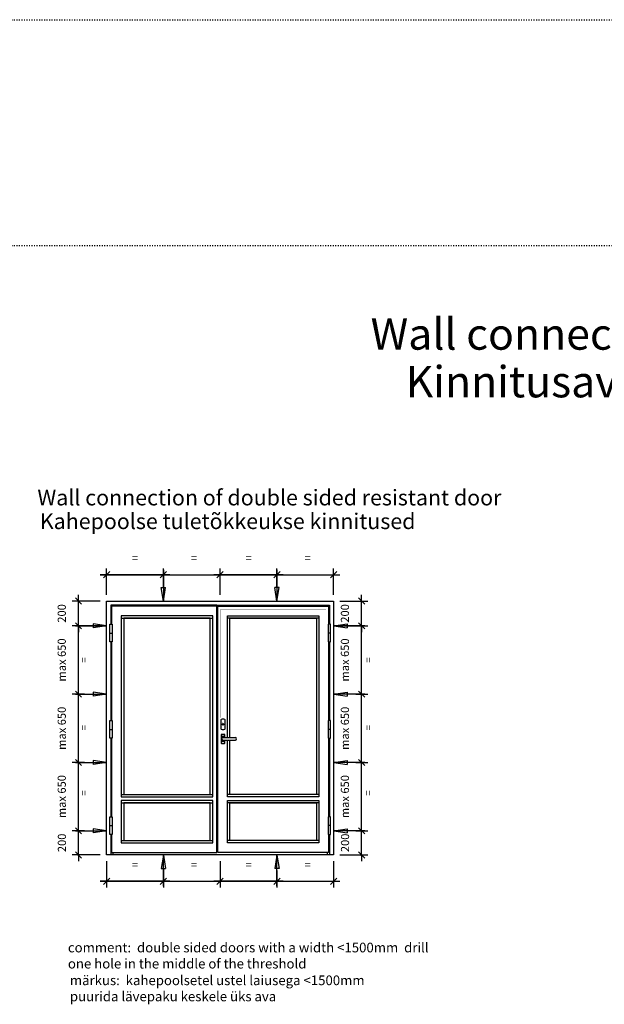
# Model space of a CAD drawing. Extents: x -9629 to 22266, y 8462 to 23313.
# Drawn here: x -2698 to -1767, y 12336 to 13906 of the extents above; entities that cross this region are included whole.
import ezdxf

# ---------------------------------------------------------------- set-up
doc = ezdxf.new("R2010")
doc.units = 0
doc.header["$MEASUREMENT"] = 0
for name, pattern in [('AUSGEZOGEN', [0]), ('DASHED', [0.75, 0.5, -0.25]), ('OGLT1', [4, 1.5, -2.5])]:
    doc.linetypes.add(name, pattern=pattern)
doc.layers.get('0').update_dxf_attribs({"linetype": 'CONTINUOUS'})
doc.layers.get('DEFPOINTS').update_dxf_attribs({"linetype": 'CONTINUOUS'})
doc.layers.add('HILFSPUNKTE', color=15, linetype='AUSGEZOGEN')
doc.styles.add('WMF-ARIAL0', font='arial.ttf')
doc.dimstyles.new('STANDARD_1-20', dxfattribs={"dimscale": 0, "dimtxt": 60, "dimasz": 54, "dimexe": 40, "dimexo": 13, "dimgap": 20, "dimtad": 1, "dimtoh": 1, "dimdec": 0, "dimzin": 0, "dimtxsty": 'STANDARD', "dimblk1": 'OBLIQUE', "dimblk2": 'OBLIQUE', "dimsah": 1, "dimcen": 0.09, "dimdle": 40, "dimclrd": 1, "dimclre": 1, "dimclrt": 256, "dimazin": 3, "dimtfac": 1, "dimtdec": 0, "dimtofl": 0, "dimtmove": 0, "dimatfit": 3, "dimtolj": 1, "dimtzin": 0})

# ---------------------------------------------------------------- blocks, each defined once
blk = doc.blocks.new('NOOL')
at = {"color": 1}
for p, q in [((94, 151), (415, 151)), ((415, 151), (277, 172)), ((277, 172), (277, 129)), ((415, 151), (277, 129))]:
    blk.add_line(p, q, dxfattribs=at)
blk = doc.blocks.new('_OBLIQUE')
at = {"color": 0, "linetype": 'BYBLOCK'}
blk.add_line((-0.5, -0.5), (0.5, 0.5), dxfattribs=at)
blk = doc.blocks.new('*D539')
at = {"color": 1, "linetype": 'BYBLOCK'}
for p, q in [((-2559.8, 12564.5), (-2559.8, 12522.6)), ((-2378.9, 12564.5), (-2378.9, 12522.6)), ((-2569.8, 12532.6), (-2368.9, 12532.6))]:
    blk.add_line(p, q, dxfattribs=at)
at = {"layer": 'DEFPOINTS', "color": 0, "linetype": 'BYBLOCK'}
for p in [(-2559.8, 12574.5), (-2378.9, 12574.5), (-2378.9, 12532.6)]:
    blk.add_point(p, dxfattribs=at)
at = {"color": 1, "linetype": 'BYBLOCK', "xscale": 10, "yscale": 10, "zscale": 10, "rotation": 180}
blk.add_blockref('_OBLIQUE', (-2559.8, 12532.6), dxfattribs=at)
at = {"color": 1, "linetype": 'BYBLOCK', "xscale": 10, "yscale": 10, "zscale": 10}
blk.add_blockref('_OBLIQUE', (-2378.9, 12532.6), dxfattribs=at)
at = {"linetype": 'BYBLOCK', "insert": (-2420.3, 12559.1), "char_height": 13, "attachment_point": 5}
blk.add_mtext('\\A1;{\\fVerdana|b0|i0|c186|p34;=}', dxfattribs=at)
blk = doc.blocks.new('*D540')
at = {"color": 1, "linetype": 'BYBLOCK'}
for p, q in [((-2559.8, 12552), (-2559.8, 12522.6)), ((-2469.2, 12552), (-2469.2, 12522.6)), ((-2459.2, 12532.6), (-2569.8, 12532.6))]:
    blk.add_line(p, q, dxfattribs=at)
at = {"layer": 'DEFPOINTS', "color": 0, "linetype": 'BYBLOCK'}
for p in [(-2559.8, 12562), (-2469.2, 12562), (-2559.8, 12532.6)]:
    blk.add_point(p, dxfattribs=at)
at = {"color": 1, "linetype": 'BYBLOCK', "xscale": 10, "yscale": 10, "zscale": 10, "rotation": 180}
blk.add_blockref('_OBLIQUE', (-2559.8, 12532.6), dxfattribs=at)
at = {"color": 1, "linetype": 'BYBLOCK', "xscale": 10, "yscale": 10, "zscale": 10}
blk.add_blockref('_OBLIQUE', (-2469.2, 12532.6), dxfattribs=at)
at = {"linetype": 'BYBLOCK', "insert": (-2514.5, 12559.1), "char_height": 13, "attachment_point": 5}
blk.add_mtext('\\A1;{\\fVerdana|b0|i0|c186|p34;=}', dxfattribs=at)
blk = doc.blocks.new('*D541')
at = {"color": 1, "linetype": 'BYBLOCK'}
for p, q in [((-2378.9, 12564.5), (-2378.9, 12522.6)), ((-2197.9, 12564.5), (-2197.9, 12522.6)), ((-2388.9, 12532.6), (-2187.9, 12532.6))]:
    blk.add_line(p, q, dxfattribs=at)
at = {"layer": 'DEFPOINTS', "color": 0, "linetype": 'BYBLOCK'}
for p in [(-2378.9, 12574.5), (-2197.9, 12574.5), (-2197.9, 12532.6)]:
    blk.add_point(p, dxfattribs=at)
at = {"color": 1, "linetype": 'BYBLOCK', "xscale": 10, "yscale": 10, "zscale": 10, "rotation": 180}
blk.add_blockref('_OBLIQUE', (-2378.9, 12532.6), dxfattribs=at)
at = {"color": 1, "linetype": 'BYBLOCK', "xscale": 10, "yscale": 10, "zscale": 10}
blk.add_blockref('_OBLIQUE', (-2197.9, 12532.6), dxfattribs=at)
at = {"linetype": 'BYBLOCK', "insert": (-2239.4, 12559.1), "char_height": 13, "attachment_point": 5}
blk.add_mtext('\\A1;{\\fVerdana|b0|i0|c186|p34;=}', dxfattribs=at)
blk = doc.blocks.new('*D542')
at = {"color": 1, "linetype": 'BYBLOCK'}
for p, q in [((-2378.9, 12549.5), (-2378.9, 12522.6)), ((-2288.3, 12549.5), (-2288.3, 12522.6)), ((-2278.3, 12532.6), (-2388.9, 12532.6))]:
    blk.add_line(p, q, dxfattribs=at)
at = {"layer": 'DEFPOINTS', "color": 0, "linetype": 'BYBLOCK'}
for p in [(-2378.9, 12559.5), (-2288.3, 12559.5), (-2378.9, 12532.6)]:
    blk.add_point(p, dxfattribs=at)
at = {"color": 1, "linetype": 'BYBLOCK', "xscale": 10, "yscale": 10, "zscale": 10, "rotation": 180}
blk.add_blockref('_OBLIQUE', (-2378.9, 12532.6), dxfattribs=at)
at = {"color": 1, "linetype": 'BYBLOCK', "xscale": 10, "yscale": 10, "zscale": 10}
blk.add_blockref('_OBLIQUE', (-2288.3, 12532.6), dxfattribs=at)
at = {"linetype": 'BYBLOCK', "insert": (-2333.6, 12559.1), "char_height": 13, "attachment_point": 5}
blk.add_mtext('\\A1;{\\fVerdana|b0|i0|c186|p34;=}', dxfattribs=at)
blk = doc.blocks.new('*D543')
at = {"color": 1, "linetype": 'BYBLOCK'}
for p, q in [((-2604.5, 12613), (-2604.5, 12623)), ((-2595.2, 12613), (-2614.5, 12613)), ((-2569.8, 12574.5), (-2614.5, 12574.5)), ((-2604.5, 12574.5), (-2604.5, 12564.5))]:
    blk.add_line(p, q, dxfattribs=at)
at = {"layer": 'DEFPOINTS', "color": 0, "linetype": 'BYBLOCK'}
for p in [(-2585.2, 12613), (-2604.5, 12574.5), (-2559.8, 12574.5)]:
    blk.add_point(p, dxfattribs=at)
at = {"color": 1, "linetype": 'BYBLOCK', "xscale": 10, "yscale": 10, "zscale": 10}
for p, rotation in [((-2604.5, 12613), 270), ((-2604.5, 12574.5), 90)]:
    blk.add_blockref('_OBLIQUE', p, dxfattribs=dict(at, rotation=rotation))
at = {"linetype": 'BYBLOCK', "insert": (-2631, 12593.8), "char_height": 13, "attachment_point": 5, "rotation": 90}
blk.add_mtext('\\A1;{\\Ftxt|c186;200}', dxfattribs=at)
blk = doc.blocks.new('*D544')
at = {"color": 1, "linetype": 'BYBLOCK'}
for p, q in [((-2604.5, 12573), (-2604.5, 12761.9)), ((-2600.1, 12721.9), (-2614.5, 12721.9)), ((-2595.2, 12613), (-2614.5, 12613))]:
    blk.add_line(p, q, dxfattribs=at)
at = {"layer": 'DEFPOINTS', "color": 0, "linetype": 'BYBLOCK'}
for p in [(-2604.5, 12721.9), (-2590.1, 12721.9), (-2585.2, 12613)]:
    blk.add_point(p, dxfattribs=at)
at = {"color": 1, "linetype": 'BYBLOCK', "xscale": 10, "yscale": 10, "zscale": 10}
for p, rotation in [((-2604.5, 12721.9), 90), ((-2604.5, 12613), 270)]:
    blk.add_blockref('_OBLIQUE', p, dxfattribs=dict(at, rotation=rotation))
at = {"linetype": 'BYBLOCK', "insert": (-2631.2, 12667.5), "char_height": 13, "attachment_point": 5, "rotation": 90}
blk.add_mtext('\\A1;ma{\\fVerdana|b0|i0|c186|p34;x} {\\fVerdana|b0|i0|c186|p34;65}0', dxfattribs=at)
blk = doc.blocks.new('*D545')
at = {"color": 1, "linetype": 'BYBLOCK'}
for p, q in [((-2604.5, 12681.9), (-2604.5, 12870.8)), ((-2595.2, 12830.8), (-2614.5, 12830.8)), ((-2595.2, 12721.9), (-2614.5, 12721.9))]:
    blk.add_line(p, q, dxfattribs=at)
at = {"layer": 'DEFPOINTS', "color": 0, "linetype": 'BYBLOCK'}
for p in [(-2604.5, 12830.8), (-2585.2, 12830.8), (-2585.2, 12721.9)]:
    blk.add_point(p, dxfattribs=at)
at = {"color": 1, "linetype": 'BYBLOCK', "xscale": 10, "yscale": 10, "zscale": 10}
for p, rotation in [((-2604.5, 12830.8), 90), ((-2604.5, 12721.9), 270)]:
    blk.add_blockref('_OBLIQUE', p, dxfattribs=dict(at, rotation=rotation))
at = {"linetype": 'BYBLOCK', "insert": (-2631.2, 12776.4), "char_height": 13, "attachment_point": 5, "rotation": 90}
blk.add_mtext('\\A1;ma{\\fVerdana|b0|i0|c186|p34;x} {\\fVerdana|b0|i0|c186|p34;65}0', dxfattribs=at)
blk = doc.blocks.new('*D546')
at = {"color": 1, "linetype": 'BYBLOCK'}
for p, q in [((-2604.5, 12790.8), (-2604.5, 12979.7)), ((-2595.2, 12939.7), (-2614.5, 12939.7)), ((-2595.2, 12830.8), (-2614.5, 12830.8))]:
    blk.add_line(p, q, dxfattribs=at)
at = {"layer": 'DEFPOINTS', "color": 0, "linetype": 'BYBLOCK'}
for p in [(-2604.5, 12939.7), (-2585.2, 12939.7), (-2585.2, 12830.8)]:
    blk.add_point(p, dxfattribs=at)
at = {"color": 1, "linetype": 'BYBLOCK', "xscale": 10, "yscale": 10, "zscale": 10}
for p, rotation in [((-2604.5, 12939.7), 90), ((-2604.5, 12830.8), 270)]:
    blk.add_blockref('_OBLIQUE', p, dxfattribs=dict(at, rotation=rotation))
at = {"linetype": 'BYBLOCK', "insert": (-2631.2, 12885.3), "char_height": 13, "attachment_point": 5, "rotation": 90}
blk.add_mtext('\\A1;ma{\\fVerdana|b0|i0|c186|p34;x} {\\fVerdana|b0|i0|c186|p34;65}0', dxfattribs=at)
blk = doc.blocks.new('*D547')
at = {"color": 1, "linetype": 'BYBLOCK'}
for p, q in [((-2559.8, 12989.2), (-2559.8, 13031.1)), ((-2378.9, 12989.2), (-2378.9, 13031.1)), ((-2569.8, 13021.1), (-2368.9, 13021.1))]:
    blk.add_line(p, q, dxfattribs=at)
at = {"layer": 'DEFPOINTS', "color": 0, "linetype": 'BYBLOCK'}
for p in [(-2378.9, 13021.1), (-2559.8, 12979.2), (-2378.9, 12979.2)]:
    blk.add_point(p, dxfattribs=at)
at = {"color": 1, "linetype": 'BYBLOCK', "xscale": 10, "yscale": 10, "zscale": 10, "rotation": 180}
blk.add_blockref('_OBLIQUE', (-2559.8, 13021.1), dxfattribs=at)
at = {"color": 1, "linetype": 'BYBLOCK', "xscale": 10, "yscale": 10, "zscale": 10}
blk.add_blockref('_OBLIQUE', (-2378.9, 13021.1), dxfattribs=at)
at = {"linetype": 'BYBLOCK', "insert": (-2420.3, 13047.6), "char_height": 13, "attachment_point": 5}
blk.add_mtext('\\A1;{\\fVerdana|b0|i0|c186|p34;=}', dxfattribs=at)
blk = doc.blocks.new('*D548')
at = {"color": 1, "linetype": 'BYBLOCK'}
for p, q in [((-2559.8, 13001.7), (-2559.8, 13031.1)), ((-2469.2, 13001.7), (-2469.2, 13031.1)), ((-2459.2, 13021.1), (-2569.8, 13021.1))]:
    blk.add_line(p, q, dxfattribs=at)
at = {"layer": 'DEFPOINTS', "color": 0, "linetype": 'BYBLOCK'}
for p in [(-2559.8, 13021.1), (-2559.8, 12991.7), (-2469.2, 12991.7)]:
    blk.add_point(p, dxfattribs=at)
at = {"color": 1, "linetype": 'BYBLOCK', "xscale": 10, "yscale": 10, "zscale": 10, "rotation": 180}
blk.add_blockref('_OBLIQUE', (-2559.8, 13021.1), dxfattribs=at)
at = {"color": 1, "linetype": 'BYBLOCK', "xscale": 10, "yscale": 10, "zscale": 10}
blk.add_blockref('_OBLIQUE', (-2469.2, 13021.1), dxfattribs=at)
at = {"linetype": 'BYBLOCK', "insert": (-2514.5, 13047.6), "char_height": 13, "attachment_point": 5}
blk.add_mtext('\\A1;{\\fVerdana|b0|i0|c186|p34;=}', dxfattribs=at)
blk = doc.blocks.new('*D549')
at = {"color": 1, "linetype": 'BYBLOCK'}
for p, q in [((-2378.9, 12989.2), (-2378.9, 13031.1)), ((-2197.9, 12989.2), (-2197.9, 13031.1)), ((-2388.9, 13021.1), (-2187.9, 13021.1))]:
    blk.add_line(p, q, dxfattribs=at)
at = {"layer": 'DEFPOINTS', "color": 0, "linetype": 'BYBLOCK'}
for p in [(-2197.9, 13021.1), (-2378.9, 12979.2), (-2197.9, 12979.2)]:
    blk.add_point(p, dxfattribs=at)
at = {"color": 1, "linetype": 'BYBLOCK', "xscale": 10, "yscale": 10, "zscale": 10, "rotation": 180}
blk.add_blockref('_OBLIQUE', (-2378.9, 13021.1), dxfattribs=at)
at = {"color": 1, "linetype": 'BYBLOCK', "xscale": 10, "yscale": 10, "zscale": 10}
blk.add_blockref('_OBLIQUE', (-2197.9, 13021.1), dxfattribs=at)
at = {"linetype": 'BYBLOCK', "insert": (-2239.4, 13047.6), "char_height": 13, "attachment_point": 5}
blk.add_mtext('\\A1;{\\fVerdana|b0|i0|c186|p34;=}', dxfattribs=at)
blk = doc.blocks.new('*D550')
at = {"color": 1, "linetype": 'BYBLOCK'}
for p, q in [((-2378.9, 13001.7), (-2378.9, 13031.1)), ((-2288.3, 13001.7), (-2288.3, 13031.1)), ((-2278.3, 13021.1), (-2388.9, 13021.1))]:
    blk.add_line(p, q, dxfattribs=at)
at = {"layer": 'DEFPOINTS', "color": 0, "linetype": 'BYBLOCK'}
for p in [(-2378.9, 13021.1), (-2378.9, 12991.7), (-2288.3, 12991.7)]:
    blk.add_point(p, dxfattribs=at)
at = {"color": 1, "linetype": 'BYBLOCK', "xscale": 10, "yscale": 10, "zscale": 10, "rotation": 180}
blk.add_blockref('_OBLIQUE', (-2378.9, 13021.1), dxfattribs=at)
at = {"color": 1, "linetype": 'BYBLOCK', "xscale": 10, "yscale": 10, "zscale": 10}
blk.add_blockref('_OBLIQUE', (-2288.3, 13021.1), dxfattribs=at)
at = {"linetype": 'BYBLOCK', "insert": (-2333.6, 13047.6), "char_height": 13, "attachment_point": 5}
blk.add_mtext('\\A1;{\\fVerdana|b0|i0|c186|p34;=}', dxfattribs=at)
blk = doc.blocks.new('*D534')
at = {"color": 1, "linetype": 'BYBLOCK'}
for p, q in [((-2153.3, 12613), (-2153.3, 12623)), ((-2162.5, 12613), (-2143.3, 12613)), ((-2187.9, 12574.5), (-2143.3, 12574.5)), ((-2153.3, 12574.5), (-2153.3, 12564.5))]:
    blk.add_line(p, q, dxfattribs=at)
at = {"layer": 'DEFPOINTS', "color": 0, "linetype": 'BYBLOCK'}
for p in [(-2172.5, 12613), (-2197.9, 12574.5), (-2153.3, 12574.5)]:
    blk.add_point(p, dxfattribs=at)
at = {"color": 1, "linetype": 'BYBLOCK', "xscale": 10, "yscale": 10, "zscale": 10}
for p, rotation in [((-2153.3, 12613), 270), ((-2153.3, 12574.5), 90)]:
    blk.add_blockref('_OBLIQUE', p, dxfattribs=dict(at, rotation=rotation))
at = {"linetype": 'BYBLOCK', "insert": (-2179.8, 12593.8), "char_height": 13, "attachment_point": 5, "rotation": 90}
blk.add_mtext('\\A1;{\\Ftxt|c186;200}', dxfattribs=at)
blk = doc.blocks.new('*D535')
at = {"color": 1, "linetype": 'BYBLOCK'}
for p, q in [((-2153.3, 12573), (-2153.3, 12761.9)), ((-2157.6, 12721.9), (-2143.3, 12721.9)), ((-2162.5, 12613), (-2143.3, 12613))]:
    blk.add_line(p, q, dxfattribs=at)
at = {"layer": 'DEFPOINTS', "color": 0, "linetype": 'BYBLOCK'}
for p in [(-2167.6, 12721.9), (-2153.3, 12721.9), (-2172.5, 12613)]:
    blk.add_point(p, dxfattribs=at)
at = {"color": 1, "linetype": 'BYBLOCK', "xscale": 10, "yscale": 10, "zscale": 10}
for p, rotation in [((-2153.3, 12721.9), 90), ((-2153.3, 12613), 270)]:
    blk.add_blockref('_OBLIQUE', p, dxfattribs=dict(at, rotation=rotation))
at = {"linetype": 'BYBLOCK', "insert": (-2180, 12667.5), "char_height": 13, "attachment_point": 5, "rotation": 90}
blk.add_mtext('\\A1;ma{\\fVerdana|b0|i0|c186|p34;x} {\\fVerdana|b0|i0|c186|p34;65}0', dxfattribs=at)
blk = doc.blocks.new('*D536')
at = {"color": 1, "linetype": 'BYBLOCK'}
for p, q in [((-2153.3, 12711.9), (-2153.3, 12840.8)), ((-2162.5, 12830.8), (-2143.3, 12830.8)), ((-2162.5, 12721.9), (-2143.3, 12721.9))]:
    blk.add_line(p, q, dxfattribs=at)
at = {"layer": 'DEFPOINTS', "color": 0, "linetype": 'BYBLOCK'}
for p in [(-2172.5, 12830.8), (-2153.3, 12830.8), (-2172.5, 12721.9)]:
    blk.add_point(p, dxfattribs=at)
at = {"color": 1, "linetype": 'BYBLOCK', "xscale": 10, "yscale": 10, "zscale": 10}
for p, rotation in [((-2153.3, 12830.8), 90), ((-2153.3, 12721.9), 270)]:
    blk.add_blockref('_OBLIQUE', p, dxfattribs=dict(at, rotation=rotation))
at = {"linetype": 'BYBLOCK', "insert": (-2180, 12776.4), "char_height": 13, "attachment_point": 5, "rotation": 90}
blk.add_mtext('\\A1;ma{\\fVerdana|b0|i0|c186|p34;x} {\\fVerdana|b0|i0|c186|p34;65}0', dxfattribs=at)
blk = doc.blocks.new('*D537')
at = {"color": 1, "linetype": 'BYBLOCK'}
for p, q in [((-2153.3, 12790.8), (-2153.3, 12979.7)), ((-2162.5, 12939.7), (-2143.3, 12939.7)), ((-2162.5, 12830.8), (-2143.3, 12830.8))]:
    blk.add_line(p, q, dxfattribs=at)
at = {"layer": 'DEFPOINTS', "color": 0, "linetype": 'BYBLOCK'}
for p in [(-2172.5, 12939.7), (-2153.3, 12939.7), (-2172.5, 12830.8)]:
    blk.add_point(p, dxfattribs=at)
at = {"color": 1, "linetype": 'BYBLOCK', "xscale": 10, "yscale": 10, "zscale": 10}
for p, rotation in [((-2153.3, 12939.7), 90), ((-2153.3, 12830.8), 270)]:
    blk.add_blockref('_OBLIQUE', p, dxfattribs=dict(at, rotation=rotation))
at = {"linetype": 'BYBLOCK', "insert": (-2180, 12885.3), "char_height": 13, "attachment_point": 5, "rotation": 90}
blk.add_mtext('\\A1;ma{\\fVerdana|b0|i0|c186|p34;x} {\\fVerdana|b0|i0|c186|p34;65}0', dxfattribs=at)
blk = doc.blocks.new('*D538')
at = {"color": 1, "linetype": 'BYBLOCK'}
for p, q in [((-2187.9, 12979.2), (-2143.3, 12979.2)), ((-2153.3, 12979.2), (-2153.3, 12989.2)), ((-2192.9, 12939.7), (-2143.3, 12939.7)), ((-2153.3, 12939.7), (-2153.3, 12929.7))]:
    blk.add_line(p, q, dxfattribs=at)
at = {"layer": 'DEFPOINTS', "color": 0, "linetype": 'BYBLOCK'}
for p in [(-2197.9, 12979.2), (-2153.3, 12979.2), (-2202.9, 12939.7)]:
    blk.add_point(p, dxfattribs=at)
at = {"color": 1, "linetype": 'BYBLOCK', "xscale": 10, "yscale": 10, "zscale": 10}
for p, rotation in [((-2153.3, 12979.2), 270), ((-2153.3, 12939.7), 90)]:
    blk.add_blockref('_OBLIQUE', p, dxfattribs=dict(at, rotation=rotation))
at = {"linetype": 'BYBLOCK', "insert": (-2180, 12959.5), "char_height": 13, "attachment_point": 5, "rotation": 90}
blk.add_mtext('\\A1;{\\fVerdana|b0|i0|c186|p34;200}', dxfattribs=at)
blk = doc.blocks.new('*D497')
at = {"color": 1, "linetype": 'BYBLOCK'}
for p, q in [((-2569.8, 12979.2), (-2614.5, 12979.2)), ((-2604.5, 12979.2), (-2604.5, 12989.2)), ((-2569.8, 12939.7), (-2614.5, 12939.7)), ((-2604.5, 12939.7), (-2604.5, 12929.7))]:
    blk.add_line(p, q, dxfattribs=at)
at = {"layer": 'DEFPOINTS', "color": 0, "linetype": 'BYBLOCK'}
for p in [(-2604.5, 12979.2), (-2559.8, 12979.2), (-2559.8, 12939.7)]:
    blk.add_point(p, dxfattribs=at)
at = {"color": 1, "linetype": 'BYBLOCK', "xscale": 10, "yscale": 10, "zscale": 10, "rotation": 270}
blk.add_blockref('_OBLIQUE', (-2604.5, 12979.2), dxfattribs=at)
at = {"linetype": 'BYBLOCK', "insert": (-2631.2, 12959.5), "char_height": 13, "attachment_point": 5, "rotation": 90}
blk.add_mtext('\\A1;{\\fVerdana|b0|i0|c186|p34;200}', dxfattribs=at)
blk = doc.blocks.new('_NONE')

msp = doc.modelspace()

# ---------------------------------------------------------------- linework, layer by layer
at = {"linetype": 'OGLT1'}
for p, q in [((-6247.35737, 13905.80606), (7325.47741, 13905.80606)), ((-6247.35737, 13545.80606), (7320.82248, 13545.80606))]:
    msp.add_line(p, q, dxfattribs=at)
for p, q in [((-2559.82289, 12574.50634), (-2559.82289, 12979.21078)), ((-2559.82289, 12979.21078), (-2197.91032, 12979.21078)), ((-2197.91032, 12979.21078), (-2197.91032, 12574.50634)), ((-2383.87711, 12972.46588), (-2553.07798, 12972.46588)), ((-2553.07798, 12972.46588), (-2553.07798, 12942.21014)), ((-2383.87711, 12971.11689), (-2551.729, 12971.11689)), ((-2551.729, 12971.11689), (-2551.729, 12942.21014)), ((-2383.87711, 12972.46588), (-2204.65523, 12972.46588)), ((-2383.87711, 12578.35514), (-2383.87711, 12971.11689)), ((-2382.52813, 12971.11689), (-2206.00421, 12971.11689)), ((-2382.52813, 12578.35514), (-2382.52813, 12971.11689)), ((-2206.00421, 12971.11689), (-2206.00421, 12942.21014)), ((-2204.65523, 12972.46588), (-2204.65523, 12942.21014)), ((-2553.07798, 12914.25831), (-2553.07798, 12788.69943)), ((-2551.729, 12914.25831), (-2551.729, 12788.69943)), ((-2206.00421, 12914.25831), (-2206.00421, 12788.69943)), ((-2204.65523, 12914.25831), (-2204.65523, 12788.69943)), ((-2553.07798, 12760.74761), (-2553.07798, 12635.21372)), ((-2551.729, 12760.74761), (-2551.729, 12635.21372)), ((-2206.00421, 12760.74761), (-2206.00421, 12635.21372)), ((-2204.65523, 12760.74761), (-2204.65523, 12635.21372)), ((-2553.07798, 12607.2619), (-2553.07798, 12574.50634)), ((-2551.729, 12607.2619), (-2551.729, 12578.35514)), ((-2206.00421, 12607.2619), (-2206.00421, 12578.35514)), ((-2204.65523, 12607.2619), (-2204.65523, 12574.50634)), ((-2197.91032, 12574.50634), (-2559.82289, 12574.50634)), ((-2551.729, 12578.35514), (-2383.87711, 12578.35514)), ((-2549.22374, 12574.50634), (-2549.22374, 12578.35514)), ((-2206.00421, 12578.35514), (-2382.52813, 12578.35514)), ((-2208.50947, 12578.35514), (-2208.50947, 12574.50634))]:
    msp.add_line(p, q)
at = {"color": 1, "linetype": 'BYBLOCK'}
for p, q in [((-2536.31206, 12951.84572), (-2390.62202, 12951.84572)), ((-2221.42115, 12951.84572), (-2367.11119, 12951.84572)), ((-2536.31206, 12670.86219), (-2390.62202, 12670.86219)), ((-2221.42115, 12670.86219), (-2367.11119, 12670.86219)), ((-2536.31206, 12657.37237), (-2390.62202, 12657.37237)), ((-2221.42115, 12657.37237), (-2367.11119, 12657.37237)), ((-2536.31206, 12597.62631), (-2390.62202, 12597.62631)), ((-2221.42115, 12597.62631), (-2367.11119, 12597.62631))]:
    msp.add_line(p, q, dxfattribs=at)
at = {"color": 1}
for p, q in [((-2554.75537, 12928.23423), (-2550.92414, 12928.23423)), ((-2202.97784, 12928.23423), (-2206.80907, 12928.23423)), ((-2554.75537, 12774.72352), (-2550.92414, 12774.72352)), ((-2377.91017, 12789.36917), (-2377.91017, 12775.90078)), ((-2370.58713, 12775.90078), (-2370.58713, 12789.36917)), ((-2202.97784, 12774.72352), (-2206.80907, 12774.72352)), ((-2374.24865, 12761.58122), (-2354.59206, 12761.58122)), ((-2374.24865, 12757.34156), (-2354.59206, 12757.34156)), ((-2554.75537, 12621.23781), (-2550.92414, 12621.23781)), ((-2202.97784, 12621.23781), (-2206.80907, 12621.23781))]:
    msp.add_line(p, q, dxfattribs=at)
at = {"color": 1, "linetype": 'DASHED', "ltscale": 50, "const_width": 0.38542}
msp.add_lwpolyline([(-2209.85845, 12966.2991), (-2377.71033, 12966.2991), (-2377.71033, 12793.26989)], dxfattribs=at)
at = {"color": 1, "linetype": 'BYBLOCK'}
for points in [[(-2390.62202, 12667.00796), (-2390.62202, 12955.69996), (-2536.31206, 12955.69996), (-2536.31206, 12667.00796), (-2390.62202, 12667.00796), (-2390.62202, 12667.00796)], [(-2367.11119, 12761.58122), (-2367.11119, 12955.69996), (-2221.42115, 12955.69996), (-2221.42115, 12667.00796), (-2367.11119, 12667.00796), (-2367.11119, 12757.34156)]]:
    msp.add_lwpolyline(points, dxfattribs=at)
at = {"linetype": 'BYBLOCK'}
for points in [[(-2394.47625, 12670.86219), (-2394.47625, 12951.84572), (-2532.45783, 12951.84572), (-2532.45783, 12670.86219), (-2394.47625, 12670.86219), (-2394.47625, 12670.86219)], [(-2363.25696, 12761.58122), (-2363.25696, 12951.84572), (-2225.27538, 12951.84572), (-2225.27538, 12670.86219), (-2363.25696, 12670.86219), (-2363.25696, 12757.34156)]]:
    msp.add_lwpolyline(points, dxfattribs=at)
at = {"color": 1}
for points in [[(-2554.75537, 12942.21014), (-2550.92414, 12942.21014), (-2550.92414, 12914.25831), (-2554.75537, 12914.25831)], [(-2202.97784, 12942.21014), (-2206.80907, 12942.21014), (-2206.80907, 12914.25831), (-2202.97784, 12914.25831)], [(-2554.75537, 12788.69943), (-2550.92414, 12788.69943), (-2550.92414, 12760.74761), (-2554.75537, 12760.74761)], [(-2202.97784, 12788.69943), (-2206.80907, 12788.69943), (-2206.80907, 12760.74761), (-2202.97784, 12760.74761)], [(-2554.75537, 12635.21372), (-2550.92414, 12635.21372), (-2550.92414, 12607.2619), (-2554.75537, 12607.2619)], [(-2202.97784, 12635.21372), (-2206.80907, 12635.21372), (-2206.80907, 12607.2619), (-2202.97784, 12607.2619)]]:
    msp.add_lwpolyline(points, close=True, dxfattribs=at)
msp.add_lwpolyline([(-2371.16526, 12761.58122), (-2371.16526, 12765.67635, 0.4142135624), (-2372.12882, 12766.6399), (-2376.36848, 12766.6399, 0.4142135624), (-2377.33204, 12765.67635), (-2377.33204, 12753.24644, 0.4142135624), (-2376.36848, 12752.28288), (-2372.12882, 12752.28288, 0.4142135624), (-2371.16526, 12753.24644), (-2371.16526, 12757.34156)], format="xyb", dxfattribs=at)
at = {"color": 1, "linetype": 'BYBLOCK'}
for points in [[(-2390.62202, 12661.22661), (-2536.31206, 12661.22661), (-2536.31206, 12593.77208), (-2390.62202, 12593.77208)], [(-2367.11119, 12661.22661), (-2221.42115, 12661.22661), (-2221.42115, 12593.77208), (-2367.11119, 12593.77208)]]:
    msp.add_lwpolyline(points, close=True, dxfattribs=at)
at = {"linetype": 'BYBLOCK'}
for points in [[(-2394.47625, 12657.37237), (-2532.45783, 12657.37237), (-2532.45783, 12597.62631), (-2394.47625, 12597.62631)], [(-2363.25696, 12657.37237), (-2225.27538, 12657.37237), (-2225.27538, 12597.62631), (-2363.25696, 12597.62631)]]:
    msp.add_lwpolyline(points, close=True, dxfattribs=at)
at = {"color": 1}
for centre, radius in [((-2374.24865, 12782.63498), 1.34898), ((-2374.24865, 12782.63498), 0.77085), ((-2374.24865, 12763.50834), 0.77085), ((-2374.24865, 12755.41445), 0.77085)]:
    msp.add_circle(centre, radius, dxfattribs=at)
for centre, radius, start, end in [((-2376.94662, 12789.36917), 0.96356, 114.62431835, 180), ((-2374.24865, 12783.48291), 7.43867, 65.37568165, 114.62431835), ((-2371.55069, 12789.36917), 0.96356, 0, 65.37568165), ((-2376.94662, 12775.90078), 0.96356, 180, 245.37568165), ((-2374.24865, 12781.78704), 7.43867, 245.37568165, 294.62431835), ((-2371.55069, 12775.90078), 0.96356, 294.62431835, 0), ((-2374.24865, 12759.46139), 2.11983, 90, 270), ((-2354.59206, 12759.46139), 2.11983, 270, 90)]:
    msp.add_arc(centre, radius, start, end, dxfattribs=at)

# ---------------------------------------------------------------- block references
at = {"yscale": 0.1541693564464894}
for p, xscale, zscale, rotation in [((-2446.03791, 13043.26369), -0.1541693564464894, 0.1541693564466296, 90), ((-2311.50258, 13043.26369), 0.1541693564464894, 0.1541693564464894, 270), ((-2446.03791, 12510.45344), 0.1541693564464894, 0.1541693564464894, 90), ((-2311.50258, 12510.45344), -0.1541693564464894, 0.1541693564466296, 270)]:
    msp.add_blockref('NOOL', p, dxfattribs=dict(at, xscale=xscale, zscale=zscale, rotation=rotation))
for p, xscale, yscale, zscale in [((-2623.87579, 12916.48453), 0.15416935644684, 0.15416935644684, 0.15416935644684), ((-2623.87579, 12916.48453), 0.15416935644684, 0.15416935644684, 0.15416935644684), ((-2133.85742, 12916.48453), -0.15416935644684, 0.1541693564464894, 0.1541693564466296), ((-2133.85742, 12916.48453), -0.15416935644684, 0.1541693564464894, 0.1541693564466296), ((-2623.87579, 12807.60242), 0.15416935644684, 0.15416935644684, 0.15416935644684), ((-2623.87579, 12807.60242), 0.15416935644684, 0.15416935644684, 0.15416935644684), ((-2133.85742, 12807.60242), -0.15416935644684, 0.1541693564464894, 0.1541693564466296), ((-2133.85742, 12807.60242), -0.15416935644684, 0.1541693564464894, 0.1541693564466296), ((-2623.87579, 12698.72031), 0.15416935644684, 0.15416935644684, 0.15416935644684), ((-2623.87579, 12698.72031), 0.15416935644684, 0.15416935644684, 0.15416935644684), ((-2133.85742, 12698.72031), -0.15416935644684, 0.1541693564464894, 0.1541693564466296), ((-2133.85742, 12698.72031), -0.15416935644684, 0.1541693564464894, 0.1541693564466296), ((-2623.87579, 12589.83821), 0.15416935644684, 0.15416935644684, 0.15416935644684), ((-2623.87579, 12589.83821), 0.15416935644684, 0.15416935644684, 0.15416935644684), ((-2133.85742, 12589.83821), -0.15416935644684, 0.1541693564464894, 0.1541693564466296), ((-2133.85742, 12589.83821), -0.15416935644684, 0.1541693564464894, 0.1541693564466296)]:
    msp.add_blockref('NOOL', p, dxfattribs=dict(xscale=xscale, yscale=yscale, zscale=zscale))

# ---------------------------------------------------------------- texts
at = {"color": 1}
msp.add_text('ABLOY', height=0.925016, dxfattribs=at).set_placement((-2376.24735, 12785.65617))
at = {"linetype": 'BYBLOCK', "char_height": 11.5627017, "attachment_point": 5, "rotation": 90}
for insert in [(-2595.88286, 12885.25395), (-2595.88286, 12777.42192), (-2595.81945, 12673.27109)]:
    msp.add_mtext('{\\fVerdana|b0|i0|c186|p34;=}', dxfattribs=dict(at, insert=insert))
at = {"linetype": 'BYBLOCK', "extrusion": (0, 0, -1), "char_height": 11.5627017, "attachment_point": 5, "text_direction": (0, 1, 0)}
for insert in [(-2143.14384, 12885.25395), (-2143.14384, 12777.42192), (-2143.20725, 12673.27109)]:
    msp.add_mtext('{\\fVerdana|b0|i0|c186|p34;=}', dxfattribs=dict(at, insert=insert))
at = {"color": 0, "linetype": 'BYBLOCK', "char_height": 15.41693564, "attachment_point": 1, "style": 'WMF-ARIAL0'}
for s, insert, width in [('{\\fArial|b1|i0|c186|p20;comment:  double sided doors with a width <1500mm  drill one hole in the middle of the threshold}', (-2621.41, 12434.67238), 577.5159041), ('{\\fArial|b1|i0|c186|p20;märkus:  kahepoolsetel ustel laiusega <1500mm  puurida lävepaku keskele üks ava}', (-2618.23, 12382.41225), 518.2989724)]:
    msp.add_mtext(s, dxfattribs=dict(at, insert=insert, width=width))
at = {"layer": 'HILFSPUNKTE', "color": 0, "style": 'WMF-ARIAL0'}
for s, p in [('Wall connection of double sided resistant door', (-2669.96989, 13131.65083)), ('Kahepoolse tuletõkkeukse kinnitused', (-2666.07332, 13093.92019))]:
    msp.add_text(s, height=25, dxfattribs=at).set_placement(p)
at = {"layer": 'HILFSPUNKTE', "color": 51, "char_height": 50, "width": 667.9676356, "attachment_point": 1, "style": 'WMF-ARIAL0'}
for s, insert in [('{\\fArial|b0|i0|c186|p20;Wall connection}', (-2139.00853, 13429.82259)), ('{\\fArial|b0|i0|c186|p20;Kinnitusavad}', (-2083.30524, 13353.8463))]:
    msp.add_mtext(s, dxfattribs=dict(at, insert=insert))

# ---------------------------------------------------------------- dimensions: what is measured, and where the dimension line sits
at = {"color": 1, "linetype": 'BYBLOCK'}
for base, p1, p2, picture, middle in [((-2378.8666, 13021.11463), (-2559.82289, 12979.21078), (-2378.8666, 12979.21078), '*D547', (-2420.34752, 13021.11463)), ((-2197.91032, 13021.11463), (-2378.8666, 12979.21078), (-2197.91032, 12979.21078), '*D549', (-2239.39124, 13021.11463)), ((-2378.8666, 12532.60249), (-2559.82289, 12574.50634), (-2378.8666, 12574.50634), '*D539', (-2420.34752, 12532.60249)), ((-2197.91032, 12532.60249), (-2378.8666, 12574.50634), (-2197.91032, 12574.50634), '*D541', (-2239.39124, 12532.60249))]:
    dim = msp.add_linear_dim(base=base, p1=p1, p2=p2, text='{\\fVerdana|b0|i0|c186|p34;=}', dimstyle='STANDARD_1-20', override={"dimscale": 1, "dimtxt": 13, "dimasz": 10, "dimexe": 10, "dimexo": 10, "dimdle": 10}, dxfattribs=at)
    dim.commit()
    dim.dimension.update_dxf_attribs({"geometry": picture, "text_midpoint": middle, "dimtype": 160})
for base, p1, p2, picture, middle in [((-2559.82289, 13021.11463), (-2469.24839, 12991.7311), (-2559.82289, 12991.7311), '*D548', (-2514.53564, 13047.61463)), ((-2378.8666, 13021.11463), (-2288.29211, 12991.7311), (-2378.8666, 12991.7311), '*D550', (-2333.57936, 13047.61463)), ((-2559.82289, 12532.60249), (-2469.24839, 12561.98603), (-2559.82289, 12561.98603), '*D540', (-2514.53564, 12559.10249)), ((-2378.8666, 12532.60249), (-2288.29211, 12559.48078), (-2378.8666, 12559.48078), '*D542', (-2333.57936, 12559.10249))]:
    dim = msp.add_linear_dim(base=base, p1=p1, p2=p2, text='{\\fVerdana|b0|i0|c186|p34;=}', dimstyle='STANDARD_1-20', override={"dimscale": 1, "dimtxt": 13, "dimasz": 10, "dimexe": 10, "dimexo": 10, "dimdle": 10}, dxfattribs=at)
    dim.commit()
    dim.dimension.update_dxf_attribs({"geometry": picture, "text_midpoint": middle})
for base, p1, p2, text, override, picture, middle in [((-2604.47353, 12939.69501), (-2585.20236, 12830.8129), (-2585.20236, 12939.69501), 'ma{\\fVerdana|b0|i0|c186|p34;x} {\\fVerdana|b0|i0|c186|p34;65}0', {"dimscale": 1, "dimtxt": 13, "dimasz": 10, "dimexe": 10, "dimexo": 10}, '*D546', (-2604.47353, 12885.25395)), ((-2604.47353, 12979.21078), (-2559.82289, 12939.69501), (-2559.82289, 12979.21078), '{\\fVerdana|b0|i0|c186|p34;200}', {"dimscale": 1, "dimtxt": 13, "dimasz": 10, "dimexe": 10, "dimexo": 10, "dimblk1": 'NONE'}, '*D497', (-2604.47353, 12959.4529)), ((-2153.25968, 12979.21078), (-2202.87199, 12939.69501), (-2197.91032, 12979.21078), '{\\fVerdana|b0|i0|c186|p34;200}', {"dimscale": 1, "dimtxt": 13, "dimasz": 10, "dimexe": 10, "dimexo": 10, "dimdle": 10}, '*D538', (-2153.25968, 12959.4529)), ((-2153.25968, 12939.69501), (-2172.53085, 12830.8129), (-2172.53085, 12939.69501), 'ma{\\fVerdana|b0|i0|c186|p34;x} {\\fVerdana|b0|i0|c186|p34;65}0', {"dimscale": 1, "dimtxt": 13, "dimasz": 10, "dimexe": 10, "dimexo": 10, "dimdle": 40}, '*D537', (-2153.25968, 12885.25395)), ((-2604.47353, 12830.8129), (-2585.20236, 12721.93079), (-2585.20236, 12830.8129), 'ma{\\fVerdana|b0|i0|c186|p34;x} {\\fVerdana|b0|i0|c186|p34;65}0', {"dimscale": 1, "dimtxt": 13, "dimasz": 10, "dimexe": 10, "dimexo": 10}, '*D545', (-2604.47353, 12776.37184)), ((-2153.25968, 12830.8129), (-2172.53085, 12721.93079), (-2172.53085, 12830.8129), 'ma{\\fVerdana|b0|i0|c186|p34;x} {\\fVerdana|b0|i0|c186|p34;65}0', {"dimscale": 1, "dimtxt": 13, "dimasz": 10, "dimexe": 10, "dimexo": 10, "dimdle": 10}, '*D536', (-2153.25968, 12776.37184)), ((-2604.47353, 12721.93079), (-2585.20236, 12613.04868), (-2590.10151, 12721.93079), 'ma{\\fVerdana|b0|i0|c186|p34;x} {\\fVerdana|b0|i0|c186|p34;65}0', {"dimscale": 1, "dimtxt": 13, "dimasz": 10, "dimexe": 10, "dimexo": 10}, '*D544', (-2604.47353, 12667.48974)), ((-2153.25968, 12721.93079), (-2172.53085, 12613.04868), (-2167.6317, 12721.93079), 'ma{\\fVerdana|b0|i0|c186|p34;x} {\\fVerdana|b0|i0|c186|p34;65}0', {"dimscale": 1, "dimtxt": 13, "dimasz": 10, "dimexe": 10, "dimexo": 10, "dimdle": 40}, '*D535', (-2153.25968, 12667.48974)), ((-2604.47353, 12574.50634), (-2585.20236, 12613.04868), (-2559.82289, 12574.50634), '{\\Ftxt|c186;200}', {"dimscale": 1, "dimtxt": 13, "dimasz": 10, "dimexe": 10, "dimexo": 10, "dimdle": 10}, '*D543', (-2604.47353, 12593.77751)), ((-2153.25968, 12574.50634), (-2172.53085, 12613.04868), (-2197.91032, 12574.50634), '{\\Ftxt|c186;200}', {"dimscale": 1, "dimtxt": 13, "dimasz": 10, "dimexe": 10, "dimexo": 10, "dimdle": 10}, '*D534', (-2153.25968, 12593.77751))]:
    dim = msp.add_linear_dim(base=base, p1=p1, p2=p2, angle=90, text=text, dimstyle='STANDARD_1-20', override=override, dxfattribs=at)
    dim.commit()
    dim.dimension.update_dxf_attribs({"geometry": picture, "text_midpoint": middle, "dimtype": 160})

doc.saveas('drawing.dxf')
